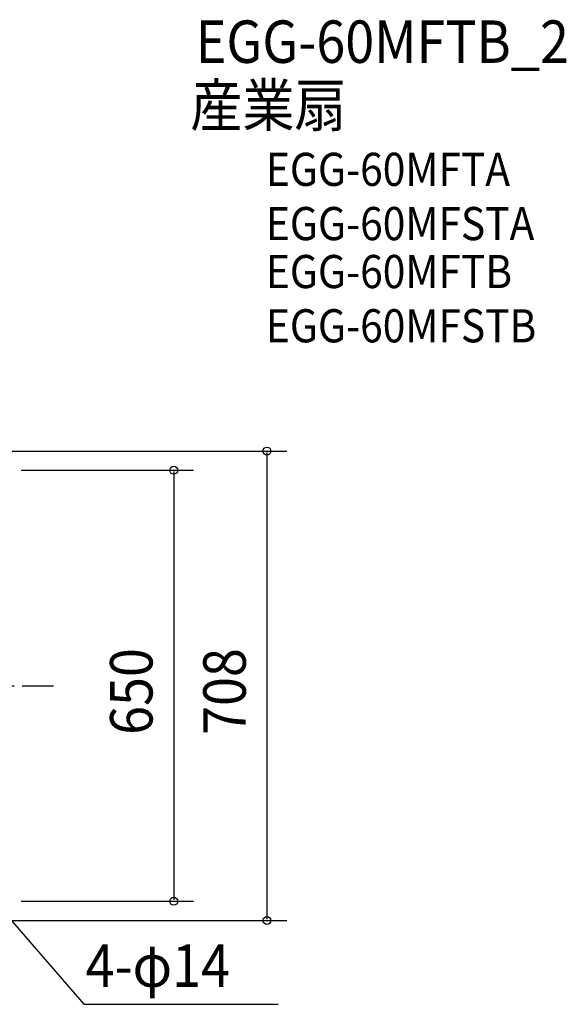
# Model space of a CAD drawing. Extents: x -586 to 1187, y -480 to 1004.
# Drawn here: x 363 to 1187, y -480 to 1004 of the extents above; entities that cross this region are included whole.
import ezdxf

# ---------------------------------------------------------------- set-up
doc = ezdxf.new("R2010")
doc.units = 0
doc.header["$LTSCALE"] = 20
doc.linetypes.add('DASHDOT', pattern=[5.5, 4, -0.6, 0.3, -0.6])
for name, color, linetype in [('BASIS', 6, 'DASHDOT'), ('ETC', 61, 'CONTINUOUS'), ('NOTE', 4, 'CONTINUOUS'), ('SIZE', 30, 'CONTINUOUS')]:
    doc.layers.add(name, color=color, linetype=linetype)
doc.styles.get("Standard").update_dxf_attribs({"font": 'SIMPLEX', "width": 0.9, "bigfont": 'BIGFONT'})

msp = doc.modelspace()

# ---------------------------------------------------------------- linework, layer by layer
at = {"layer": 'BASIS', "color": 6, "linetype": 'DASHDOT'}
msp.add_line((-403.206167, 0), (413.835709, 0), dxfattribs=at)
at = {"layer": 'NOTE', "color": 4, "linetype": 'CONTINUOUS'}
for p, q in [((325, -325), (459.653794, -480.379602)), ((459.653794, -480.379602), (752.621714, -480.379602))]:
    msp.add_line(p, q, dxfattribs=at)
at = {"layer": 'SIZE', "color": 30, "linetype": 'BYBLOCK'}
for p, q in [((345, 354), (765.67648, 354)), ((735.67648, 352), (735.67648, -352)), ((365, 325), (625.13895, 325)), ((595.13895, 323), (595.13895, -323)), ((365, -325), (625.13895, -325)), ((345, -354), (765.67648, -354))]:
    msp.add_line(p, q, dxfattribs=at)
at = {"layer": 'SIZE', "color": 30, "linetype": 'CONTINUOUS'}
for centre in [(735.67648, 354), (595.13895, 325), (595.13895, -325), (735.67648, -354)]:
    msp.add_circle(centre, 6, dxfattribs=at)

# ---------------------------------------------------------------- texts
at = {"layer": 'ETC', "color": 61, "linetype": 'CONTINUOUS', "width": 0.9}
for s, height, p in [('EGG-60MFTB_2', 64, (628.215779, 939.361529)), ('産業扇', 64, (620.142301, 843.420879)), ('EGG-60MFTA', 50, (733.999101, 753.812979)), ('EGG-60MFSTA', 50, (733.999101, 672.012005)), ('EGG-60MFTB', 50, (733.999101, 599.680065)), ('EGG-60MFSTB', 50, (733.999101, 517.879091))]:
    msp.add_text(s, height=height, dxfattribs=at).set_placement(p)
at = {"layer": 'NOTE', "color": 4, "linetype": 'CONTINUOUS', "width": 0.9}
msp.add_text('4-φ14', height=64, dxfattribs=at).set_placement((462.186473, -454.113616))
at = {"layer": 'SIZE', "color": 30, "linetype": 'BYBLOCK', "width": 0.9}
for s, p in [('650', (563.13895, -74.057143)), ('708', (703.67648, -74.057143))]:
    msp.add_text(s, height=64, rotation=90, dxfattribs=at).set_placement(p)

doc.saveas('drawing.dxf')
